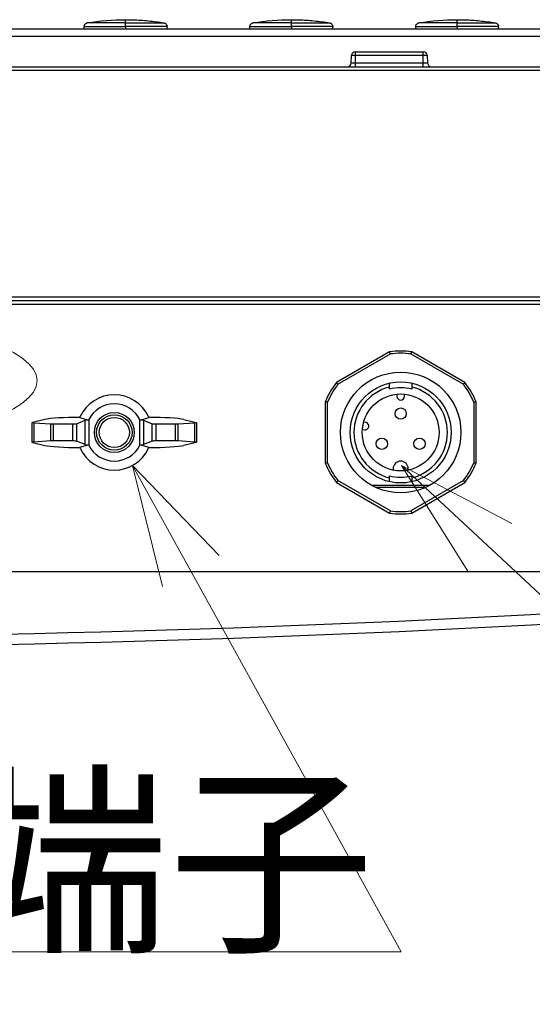
# Model space of a CAD drawing. Units: millimetres. Extents: x -2376 to 0, y 0 to 1680.
# Drawn here: x -1884 to -1816, y 472 to 603 of the extents above; entities that cross this region are included whole.
import ezdxf

# ---------------------------------------------------------------- set-up
doc = ezdxf.new("R2010")
doc.units = ezdxf.units.MM
doc.header["$LTSCALE"] = 8
doc.layers.get('0').update_dxf_attribs({"lineweight": 25})
doc.layers.add('1', color=4, linetype='Continuous', lineweight=15)
doc.styles.get("Standard").update_dxf_attribs({"font": 'txt.shx', "bigfont": 'extfont.shx'})

msp = doc.modelspace()

# ---------------------------------------------------------------- linework, layer by layer
for p, q in [((-1741.091817, 601.284175), (-2110.811232, 601.284175)), ((-1875.451052, 601.284175), (-1875.451052, 601.619757)), ((-1864.451998, 601.284175), (-1864.451998, 601.619757)), ((-1853.451052, 601.284175), (-1853.451052, 601.619757)), ((-1842.451998, 601.284175), (-1842.451998, 601.619757)), ((-1831.451052, 601.284175), (-1831.451052, 601.619757)), ((-1820.451998, 601.284175), (-1820.451998, 601.619757)), ((-1839.477043, 598.284175), (-1830.426007, 598.284175)), ((-1840.031508, 596.758007), (-1839.976357, 597.810343)), ((-1829.926692, 597.810343), (-1829.871542, 596.758007)), ((-2111.951525, 596.284175), (-1739.951525, 596.284175)), ((-2105.386133, 565.284175), (-1746.516917, 565.284175)), ((-2017.039013, 564.784175), (-1762.635708, 564.784175)), ((-1834.91882, 558.484037), (-1841.984229, 554.404821)), ((-1824.91882, 554.404821), (-1831.984229, 558.484037)), ((-1834.951525, 553.521326), (-1834.951525, 553.799987)), ((-1831.951525, 553.799987), (-1831.951525, 553.521326)), ((-1833.951525, 552.859606), (-1833.951525, 552.584175)), ((-1832.951525, 552.584175), (-1832.951525, 552.859606)), ((-1843.451525, 551.863391), (-1843.451525, 543.704959)), ((-1823.451525, 543.704959), (-1823.451525, 551.863391)), ((-1882.351, 546.468564), (-1882.351, 549.099786)), ((-1880.668168, 549.500328), (-1882.319164, 549.115146)), ((-1882.148613, 549.064635), (-1879.884124, 548.917882)), ((-1879.58651, 548.909288), (-1876.954793, 548.909288)), ((-1876.466131, 548.94377), (-1875.336918, 549.399739)), ((-1867.566131, 549.399739), (-1866.436918, 548.94377)), ((-1865.948257, 548.909288), (-1863.31654, 548.909288)), ((-1863.018926, 548.917882), (-1860.754436, 549.064635)), ((-1862.234881, 549.500328), (-1860.583885, 549.115146)), ((-1860.55205, 549.099786), (-1860.55205, 546.468564)), ((-1838.091778, 549.11009), (-1838.363025, 549.157918)), ((-1838.536673, 548.17311), (-1838.265426, 548.125282)), ((-1882.319164, 546.453204), (-1880.668168, 546.068022)), ((-1879.884124, 546.650468), (-1882.148613, 546.503715)), ((-1876.954793, 546.659062), (-1879.58651, 546.659062)), ((-1875.336918, 546.168611), (-1876.466131, 546.62458)), ((-1866.436918, 546.62458), (-1867.566131, 546.168611)), ((-1863.31654, 546.659062), (-1865.948257, 546.659062)), ((-1860.754436, 546.503715), (-1863.018926, 546.650468)), ((-1860.583885, 546.453204), (-1862.234881, 546.068022)), ((-1834.951525, 541.768362), (-1834.951525, 542.047024)), ((-1834.451525, 542.984175), (-1834.451525, 542.783175)), ((-1832.451525, 542.783175), (-1832.451525, 542.984175)), ((-1831.951525, 542.047024), (-1831.951525, 541.768362)), ((-1841.984229, 541.163529), (-1834.91882, 537.084313)), ((-1831.984229, 537.084313), (-1824.91882, 541.163529)), ((-1830.178911, 540.484175), (-1836.724138, 540.484175)), ((-1790.324818, 529.284175), (-2061.578232, 529.284175))]:
    msp.add_line(p, q)
at = {"color": 4}
for p, q in [((-1869.950105, 601.630093), (-1869.950105, 601.284175)), ((-1847.950105, 601.630093), (-1847.950105, 601.284175)), ((-1825.950105, 601.630093), (-1825.950105, 601.284175)), ((-1740.092427, 600.319074), (-2111.810623, 600.319074)), ((-1839.451525, 596.284175), (-1839.451525, 598.284175)), ((-1830.451525, 596.284175), (-1830.451525, 598.284175)), ((-1839.976357, 597.810343), (-1829.926692, 597.810343)), ((-1744.96838, 595.801625), (-2106.93467, 595.801625)), ((-1829.871542, 596.758007), (-1840.031508, 596.758007)), ((-2105.885828, 565.766725), (-1746.017221, 565.766725)), ((-1763.977542, 565.240597), (-2016.999082, 565.240597)), ((-1841.782904, 554.174646), (-1834.820146, 558.194597)), ((-1832.082904, 558.194597), (-1825.120146, 554.174646)), ((-1843.151525, 543.764225), (-1843.151525, 551.804125)), ((-1823.751525, 551.804125), (-1823.751525, 543.764225)), ((-1882.148613, 549.064635), (-1882.148613, 546.503715)), ((-1879.884124, 546.650468), (-1879.884124, 548.917882)), ((-1879.58651, 548.909288), (-1879.58651, 546.659062)), ((-1876.954793, 546.659062), (-1876.954793, 548.909288)), ((-1876.466131, 548.94377), (-1876.466131, 546.62458)), ((-1875.336918, 546.168611), (-1875.336918, 549.399739)), ((-1874.848257, 549.487763), (-1874.848257, 546.080587)), ((-1868.054793, 546.080587), (-1868.054793, 549.487763)), ((-1867.566131, 549.399739), (-1867.566131, 546.168611)), ((-1866.436918, 546.62458), (-1866.436918, 548.94377)), ((-1865.948257, 548.909288), (-1865.948257, 546.659062)), ((-1863.31654, 546.659062), (-1863.31654, 548.909288)), ((-1863.018926, 548.917882), (-1863.018926, 546.650468)), ((-1860.754436, 546.503715), (-1860.754436, 549.064635)), ((-1834.820146, 537.373753), (-1841.782904, 541.393704)), ((-1825.120146, 541.393704), (-1832.082904, 537.373753))]:
    msp.add_line(p, q, dxfattribs=at)
for centre, radius in [((-1833.451525, 547.784175), 8), ((-1833.451525, 547.784175), 6.7), ((-1833.451525, 547.784175), 5.1), ((-1871.451525, 547.784175), 2.65), ((-1833.451525, 550.284175), 0.75), ((-1871.451525, 547.784175), 2), ((-1835.951525, 546.284175), 0.75), ((-1830.951525, 546.284175), 0.75)]:
    msp.add_circle(centre, radius)
msp.add_circle((-1871.451525, 547.784175), 2.35, dxfattribs=at)
for centre, radius, start, end in [((-1839.477043, 597.784175), 0.5, 89.99999978, 177.00000022), ((-1830.426007, 597.784175), 0.5, 3.000001, 90.00000022), ((-1840.530823, 596.784175), 0.5, 269.99999978, 357.000001), ((-1829.372227, 596.784175), 0.5, 182.99999978, 270), ((-1833.451525, 547.784175), 10.8, 82.19160657, 97.80839343), ((-1833.451525, 547.784175), 10.8, 142.19160657, 157.80839343), ((-1833.451525, 547.784175), 6.2, 104.00080239, 255.99919761), ((-1833.451525, 547.784175), 6.2, 284.00080239, 75.99919761), ((-1833.451525, 547.784175), 10.8, 22.19160657, 37.80839343), ((-1871.451525, 547.784175), 5, 24.90605261, 155.09394739), ((-1833.451525, 547.784175), 5.93, 75.34778817, 104.65221183), ((-1833.451525, 552.584175), 0.5, 180, 0), ((-1871.451525, 547.784175), 3.8, 26.63547997, 153.36452003), ((-1838.178602, 548.617686), 0.5, 260, 80), ((-1871.451525, 547.784175), 3.8, 206.63547997, 333.36452003), ((-1871.451525, 547.784175), 5, 204.90605261, 335.09394739), ((-1833.451525, 547.784175), 10.8, 202.19160657, 217.80839343), ((-1833.451525, 542.984175), 1, 0, 180), ((-1833.451525, 547.784175), 10.8, 322.19160657, 337.80839343), ((-1833.451525, 547.784175), 5.93, 255.34778817, 284.65221183), ((-1833.451525, 547.784175), 10.8, 262.19160657, 277.80839343), ((-1925.951525, 2538.184175), 2018.9, 266.007265771, 273.992714815)]:
    msp.add_arc(centre, radius, start, end)
for centre, radius, start, end in [((-1833.451525, 547.784175), 10.5, 82.51047947, 97.48952053), ((-1833.451525, 547.784175), 10.5, 142.51047947, 157.48952053), ((-1833.451525, 547.784175), 10.5, 22.51047947, 37.48952053), ((-1833.451525, 547.784175), 10.5, 202.51047947, 217.48952053), ((-1833.451525, 547.784175), 10.5, 322.51047947, 337.48952053), ((-1833.451525, 547.784175), 10.5, 262.51047947, 277.48952053), ((-1925.951525, 2538.053441), 2017.4, 266.007265771, 273.992714815)]:
    msp.add_arc(centre, radius, start, end, dxfattribs=at)
for centre, major_axis, ratio, start_param, end_param in [((-1869.951052, 582.034175), (0, 20.5), 0.0002103008, 6.0818273859, 6.2831853002), ((-1869.95021, 601.630093), (0, 0.5), 0.0002103006, 4.7123889804, 6.0818274574), ((-1847.951052, 582.034175), (0, 20.5), 0.0002103008, 6.0818273849, 6.2831852989), ((-1847.95021, 601.630093), (0, 0.5), 0.0002103006, 4.7123889804, 6.0818274525), ((-1825.951052, 582.034175), (0, 20.5), 0.0002103008, 6.0818273889, 6.2831853034), ((-1825.95021, 601.630093), (0, 0.5), 0.0002103006, 4.7123889804, 6.0818274571)]:
    msp.add_ellipse(centre, major_axis=major_axis, ratio=ratio, start_param=start_param, end_param=end_param, dxfattribs=at)
for centre, major_axis, ratio, start_param, end_param in [((-1871.74875, 547.047501), (2.127756, -4.945498), 0.8499238999, 3.7916516361, 3.81531453), ((-1871.154311, 547.047491), (-2.127781, -4.945503), 0.8499232732, 2.4678750794, 2.4915378486), ((-1881.851, 549.099786), (-0.5, 0), 0.0874886635, 5.924414633, 7.2164328613), ((-1875.986523, 549.346732), (-5, 0), 0.0874886635, 4.7218918319, 5.9244146373), ((-1879.58651, 548.953033), (-0.5, 0), 0.0874886635, 0.9332475249, 1.5707963268), ((-1876.954793, 548.953033), (-0.5, 0), 0.0874886635, 1.570796323, 2.9282239881), ((-1874.848257, 549.390476), (-0.5, 0), 0.0874886635, 4.76467477, 6.0698166671), ((-1868.054793, 549.390476), (0.5, 0), 0.0874886635, 0.2133686432, 1.5185105371), ((-1866.916527, 549.346732), (5, 0), 0.0874886635, 0.3587706697, 1.5612936315), ((-1865.948257, 548.953033), (0.5, 0), 0.0874886635, 3.3549613163, 4.7123889843), ((-1863.31654, 548.953033), (0.5, 0), 0.0874886635, 4.7123889804, 5.3499377825), ((-1861.05205, 549.099786), (0.5, 0), 0.0874886635, 5.3499377761, 6.6419559841), ((-1881.851, 546.468564), (-0.5, 0), 0.0874886635, 5.3499377522, 6.6419559792), ((-1875.986523, 546.221618), (-5, 0), 0.0874886635, 0.3587706701, 1.5612936315), ((-1879.58651, 546.615317), (-0.5, 0), 0.0874886635, 4.7123889804, 5.3499377828), ((-1876.954793, 546.615317), (-0.5, 0), 0.0874886635, 3.3549613169, 4.7123889842), ((-1874.848257, 546.177874), (-0.5, 0), 0.0874886635, 0.2133686386, 1.5185105371), ((-1868.054793, 546.177874), (0.5, 0), 0.0874886635, 4.76467477, 6.0698166717), ((-1866.916527, 546.221618), (5, 0), 0.0874886635, 4.7218916756, 5.9244146407), ((-1865.948257, 546.615317), (0.5, 0), 0.0874886635, 1.570796323, 2.9282239874), ((-1863.31654, 546.615317), (0.5, 0), 0.0874886635, 0.9332475247, 1.5707963268), ((-1861.05205, 546.468564), (0.5, 0), 0.0874886635, 5.9244146815, 7.2164328413), ((-1871.748738, 548.520859), (-2.127784, -4.945503), 0.8499232866, 5.6094680996, 5.6331308661), ((-1871.154316, 548.520862), (2.127793, -4.945504), 0.8499231452, 0.6500528404, 0.6737155941)]:
    msp.add_ellipse(centre, major_axis=major_axis, ratio=ratio, start_param=start_param, end_param=end_param)
for points, knots in [([(-1875.450952, 601.619757), (-1875.450953, 601.673581), (-1875.442035, 601.728093), (-1875.413032, 601.814355), (-1875.397128, 601.848479), (-1875.349269, 601.926907), (-1875.312536, 601.969408), (-1875.244988, 602.025525), (-1875.21726, 602.044239), (-1875.140168, 602.08577), (-1875.087279, 602.10389), (-1875.033584, 602.112885)], [0, 0, 0, 0, 0.016147276601, 0.016147276601, 0.027302283631, 0.027302283631, 0.043710352353, 0.043710352353, 0.053647445676, 0.053647445676, 0.069980708082, 0.069980708082, 0.069980708082, 0.069980708082]), ([(-1869.951052, 602.534175), (-1869.62262, 602.534165), (-1869.291526, 602.528931), (-1868.624674, 602.507518), (-1868.288914, 602.49134), (-1867.613457, 602.447575), (-1867.273759, 602.419987), (-1866.591219, 602.352975), (-1866.248377, 602.313549), (-1865.560405, 602.222474), (-1865.215276, 602.170825), (-1864.869464, 602.112897)], [0.00002655429, 0.00002655429, 0.00002655429, 0.00002655429, 0.02767329115, 0.02767329115, 0.055320028, 0.055320028, 0.08296676485, 0.08296676485, 0.1106135017, 0.1106135017, 0.13826023855, 0.13826023855, 0.13826023855, 0.13826023855]), ([(-1864.869464, 602.112885), (-1864.816399, 602.103995), (-1864.764128, 602.0862), (-1864.684628, 602.043768), (-1864.654291, 602.02304), (-1864.58518, 601.963808), (-1864.549092, 601.920731), (-1864.504539, 601.845117), (-1864.490529, 601.81482), (-1864.461554, 601.731267), (-1864.452098, 601.675138), (-1864.452098, 601.619757)], [0, 0, 0, 0, 0.016141614072, 0.016141614072, 0.02703452864, 0.02703452864, 0.04344791438, 0.04344791438, 0.053363903274, 0.053363903274, 0.069978251564, 0.069978251564, 0.069978251564, 0.069978251564]), ([(-1853.450952, 601.619757), (-1853.450953, 601.673581), (-1853.442035, 601.728093), (-1853.413032, 601.814355), (-1853.397128, 601.848479), (-1853.349269, 601.926907), (-1853.312536, 601.969408), (-1853.244988, 602.025525), (-1853.21726, 602.044239), (-1853.140168, 602.08577), (-1853.087279, 602.10389), (-1853.033584, 602.112885)], [0, 0, 0, 0, 0.016147276601, 0.016147276601, 0.027302283628, 0.027302283628, 0.04371035235, 0.04371035235, 0.053647445671, 0.053647445671, 0.069980708082, 0.069980708082, 0.069980708082, 0.069980708082]), ([(-1847.951052, 602.534175), (-1847.62262, 602.534165), (-1847.291526, 602.528931), (-1846.624674, 602.507518), (-1846.288914, 602.49134), (-1845.613457, 602.447575), (-1845.273759, 602.419987), (-1844.591219, 602.352975), (-1844.248377, 602.313549), (-1843.560405, 602.222474), (-1843.215276, 602.170825), (-1842.869464, 602.112897)], [0.00002655429, 0.00002655429, 0.00002655429, 0.00002655429, 0.02767329115, 0.02767329115, 0.055320028, 0.055320028, 0.08296676485, 0.08296676485, 0.1106135017, 0.1106135017, 0.13826023855, 0.13826023855, 0.13826023855, 0.13826023855]), ([(-1842.869464, 602.112885), (-1842.816399, 602.103995), (-1842.764128, 602.0862), (-1842.684628, 602.043768), (-1842.654291, 602.02304), (-1842.58518, 601.963808), (-1842.549092, 601.920731), (-1842.504539, 601.845117), (-1842.490529, 601.81482), (-1842.461554, 601.731267), (-1842.452098, 601.675138), (-1842.452098, 601.619757)], [0, 0, 0, 0, 0.016141614072, 0.016141614072, 0.027034528642, 0.027034528642, 0.043447914383, 0.043447914383, 0.053363903274, 0.053363903274, 0.069978251565, 0.069978251565, 0.069978251565, 0.069978251565]), ([(-1831.450952, 601.619757), (-1831.450953, 601.673581), (-1831.442035, 601.728093), (-1831.413032, 601.814355), (-1831.397128, 601.848479), (-1831.349269, 601.926907), (-1831.312536, 601.969408), (-1831.244988, 602.025525), (-1831.21726, 602.044239), (-1831.140168, 602.08577), (-1831.087279, 602.10389), (-1831.033584, 602.112885)], [0, 0, 0, 0, 0.016147276601, 0.016147276601, 0.02730228363, 0.02730228363, 0.043710352352, 0.043710352352, 0.053647445673, 0.053647445673, 0.069980708082, 0.069980708082, 0.069980708082, 0.069980708082]), ([(-1825.951052, 602.534175), (-1825.62262, 602.534165), (-1825.291526, 602.528931), (-1824.624674, 602.507518), (-1824.288914, 602.49134), (-1823.613457, 602.447575), (-1823.273759, 602.419987), (-1822.591219, 602.352975), (-1822.248377, 602.313549), (-1821.560405, 602.222474), (-1821.215276, 602.170825), (-1820.869464, 602.112897)], [0.00002655429, 0.00002655429, 0.00002655429, 0.00002655429, 0.02767329115, 0.02767329115, 0.055320028, 0.055320028, 0.08296676485, 0.08296676485, 0.1106135017, 0.1106135017, 0.13826023855, 0.13826023855, 0.13826023855, 0.13826023855]), ([(-1820.869464, 602.112885), (-1820.816399, 602.103995), (-1820.764128, 602.0862), (-1820.684628, 602.043768), (-1820.654291, 602.02304), (-1820.58518, 601.963808), (-1820.549092, 601.920731), (-1820.504539, 601.845117), (-1820.490529, 601.81482), (-1820.461554, 601.731267), (-1820.452098, 601.675138), (-1820.452098, 601.619757)], [0, 0, 0, 0, 0.016141614072, 0.016141614072, 0.027034528646, 0.027034528646, 0.043447914386, 0.043447914386, 0.053363903283, 0.053363903283, 0.069978251566, 0.069978251566, 0.069978251566, 0.069978251566]), ([(-1834.820146, 558.194597), (-1834.820414, 558.195387), (-1834.820682, 558.196177), (-1834.827624, 558.216632), (-1834.834284, 558.236236), (-1834.847356, 558.274681), (-1834.853739, 558.293438), (-1834.871575, 558.345801), (-1834.882216, 558.376984), (-1834.899941, 558.428871), (-1834.906921, 558.449275), (-1834.916389, 558.476938), (-1834.91882, 558.484037), (-1834.91882, 558.484037)], [-0.047686084155, -0.047686084155, -0.047686084155, -0.047686084155, -0.047435921775, -0.047435921775, -0.041210120578, -0.041210120578, -0.034994433137, -0.034994433137, -0.023140086846, -0.023140086846, -0.011513813717, -0.011513813717, 0, 0, 0, 0]), ([(-1832.082904, 558.194597), (-1832.082636, 558.195387), (-1832.082368, 558.196177), (-1832.075426, 558.216632), (-1832.068766, 558.236236), (-1832.055694, 558.274681), (-1832.04931, 558.293438), (-1832.031474, 558.345801), (-1832.020833, 558.376984), (-1832.003109, 558.428871), (-1831.996128, 558.449275), (-1831.986661, 558.476938), (-1831.984229, 558.484037), (-1831.984229, 558.484037)], [-0.000250337484, -0.000250337484, -0.000250337484, -0.000250337484, 0, 0, 0.006230159017, 0.006230159017, 0.012450197198, 0.012450197198, 0.024312841074, 0.024312841074, 0.035947252143, 0.035947252143, 0.047469125085, 0.047469125085, 0.047469125085, 0.047469125085]), ([(-1841.782904, 554.174646), (-1841.783454, 554.175274), (-1841.784004, 554.175901), (-1841.798248, 554.19214), (-1841.811895, 554.20771), (-1841.838654, 554.238253), (-1841.851706, 554.253159), (-1841.888136, 554.294788), (-1841.909821, 554.319595), (-1841.945894, 554.360888), (-1841.960074, 554.377136), (-1841.979297, 554.399166), (-1841.984229, 554.404821), (-1841.984229, 554.404821)], [-0.000250337484, -0.000250337484, -0.000250337484, -0.000250337484, 0, 0, 0.006230159017, 0.006230159017, 0.012450197198, 0.012450197198, 0.024312841073, 0.024312841073, 0.035947252143, 0.035947252143, 0.047469125084, 0.047469125084, 0.047469125084, 0.047469125084]), ([(-1825.120146, 554.174646), (-1825.119596, 554.175274), (-1825.119045, 554.175901), (-1825.104802, 554.19214), (-1825.091154, 554.20771), (-1825.064395, 554.238253), (-1825.051344, 554.253159), (-1825.014914, 554.294788), (-1824.993229, 554.319595), (-1824.957156, 554.360888), (-1824.942975, 554.377136), (-1824.923753, 554.399166), (-1824.91882, 554.404821), (-1824.91882, 554.404821)], [-0.047686084155, -0.047686084155, -0.047686084155, -0.047686084155, -0.047435921775, -0.047435921775, -0.041210120578, -0.041210120578, -0.034994433137, -0.034994433137, -0.023140086846, -0.023140086846, -0.011513813717, -0.011513813717, 0, 0, 0, 0]), ([(-1843.151525, 551.804125), (-1843.152343, 551.804288), (-1843.153162, 551.804451), (-1843.174347, 551.808667), (-1843.194654, 551.812701), (-1843.234485, 551.820603), (-1843.25392, 551.824453), (-1843.308186, 551.835188), (-1843.340513, 551.841564), (-1843.39431, 551.852158), (-1843.415471, 551.856315), (-1843.444161, 551.861947), (-1843.451525, 551.863391), (-1843.451525, 551.863391)], [-0.047686084155, -0.047686084155, -0.047686084155, -0.047686084155, -0.047435921775, -0.047435921775, -0.041210120578, -0.041210120578, -0.034994433137, -0.034994433137, -0.023140086846, -0.023140086846, -0.011513813717, -0.011513813717, 0, 0, 0, 0]), ([(-1823.751525, 551.804125), (-1823.750706, 551.804288), (-1823.749888, 551.804451), (-1823.728702, 551.808667), (-1823.708395, 551.812701), (-1823.668565, 551.820603), (-1823.649129, 551.824453), (-1823.594863, 551.835188), (-1823.562537, 551.841564), (-1823.508739, 551.852158), (-1823.487579, 551.856315), (-1823.458889, 551.861947), (-1823.451525, 551.863391), (-1823.451525, 551.863391)], [-0.000250337484, -0.000250337484, -0.000250337484, -0.000250337484, 0, 0, 0.006230159017, 0.006230159017, 0.012450197198, 0.012450197198, 0.024312841073, 0.024312841073, 0.035947252143, 0.035947252143, 0.047469125084, 0.047469125084, 0.047469125084, 0.047469125084]), ([(-1876.034037, 549.784155), (-1875.841225, 549.725815), (-1875.648247, 549.667478), (-1875.455021, 549.609148), (-1875.261773, 549.550812), (-1875.068279, 549.492481), (-1874.874388, 549.434161)], [0, 0, 0, 0, 0.499971661, 0.499971661, 0.499971661, 1, 1, 1, 1]), ([(-1868.028662, 549.434161), (-1867.834776, 549.492479), (-1867.641287, 549.550808), (-1867.448044, 549.609144), (-1867.254813, 549.667475), (-1867.061831, 549.725813), (-1866.869014, 549.784155)], [0, 0, 0, 0, 0.5000150081, 0.5000150081, 0.5000150081, 1, 1, 1, 1]), ([(-1874.874388, 546.134189), (-1875.068273, 546.07587), (-1875.261763, 546.017542), (-1875.455006, 545.959206), (-1875.648237, 545.900875), (-1875.841219, 545.842537), (-1876.034035, 545.784195)], [0, 0, 0, 0, 0.5000150081, 0.5000150081, 0.5000150081, 1, 1, 1, 1]), ([(-1866.869014, 545.784195), (-1867.061831, 545.842537), (-1867.254812, 545.900875), (-1867.448044, 545.959206), (-1867.641287, 546.017541), (-1867.834776, 546.07587), (-1868.028662, 546.134189)], [0, 0, 0, 0, 0.4999846862, 0.4999846862, 0.4999846862, 1, 1, 1, 1]), ([(-1843.151525, 543.764225), (-1843.152343, 543.764062), (-1843.153162, 543.763899), (-1843.174347, 543.759683), (-1843.194654, 543.755649), (-1843.234485, 543.747747), (-1843.25392, 543.743897), (-1843.308186, 543.733162), (-1843.340513, 543.726786), (-1843.39431, 543.716192), (-1843.415471, 543.712035), (-1843.444161, 543.706403), (-1843.451525, 543.704959), (-1843.451525, 543.704959)], [-0.000250337484, -0.000250337484, -0.000250337484, -0.000250337484, 0, 0, 0.006230159017, 0.006230159017, 0.012450197198, 0.012450197198, 0.024312841074, 0.024312841074, 0.035947252143, 0.035947252143, 0.047469125085, 0.047469125085, 0.047469125085, 0.047469125085]), ([(-1823.751525, 543.764225), (-1823.750706, 543.764062), (-1823.749888, 543.763899), (-1823.728702, 543.759683), (-1823.708395, 543.755649), (-1823.668565, 543.747747), (-1823.649129, 543.743897), (-1823.594863, 543.733162), (-1823.562537, 543.726786), (-1823.508739, 543.716192), (-1823.487579, 543.712035), (-1823.458889, 543.706403), (-1823.451525, 543.704959), (-1823.451525, 543.704959)], [-0.047686084155, -0.047686084155, -0.047686084155, -0.047686084155, -0.047435921775, -0.047435921775, -0.041210120578, -0.041210120578, -0.034994433137, -0.034994433137, -0.023140086846, -0.023140086846, -0.011513813717, -0.011513813717, 0, 0, 0, 0]), ([(-1841.782904, 541.393704), (-1841.783454, 541.393076), (-1841.784004, 541.392449), (-1841.798248, 541.37621), (-1841.811895, 541.36064), (-1841.838654, 541.330097), (-1841.851706, 541.31519), (-1841.888136, 541.273562), (-1841.909821, 541.248755), (-1841.945894, 541.207462), (-1841.960074, 541.191214), (-1841.979297, 541.169184), (-1841.984229, 541.163529), (-1841.984229, 541.163529)], [-0.047686084155, -0.047686084155, -0.047686084155, -0.047686084155, -0.047435921775, -0.047435921775, -0.041210120578, -0.041210120578, -0.034994433137, -0.034994433137, -0.023140086846, -0.023140086846, -0.011513813717, -0.011513813717, 0, 0, 0, 0]), ([(-1825.120146, 541.393704), (-1825.119596, 541.393076), (-1825.119045, 541.392449), (-1825.104802, 541.37621), (-1825.091154, 541.36064), (-1825.064395, 541.330097), (-1825.051344, 541.31519), (-1825.014914, 541.273562), (-1824.993229, 541.248755), (-1824.957156, 541.207462), (-1824.942975, 541.191214), (-1824.923753, 541.169184), (-1824.91882, 541.163529), (-1824.91882, 541.163529)], [-0.000250337484, -0.000250337484, -0.000250337484, -0.000250337484, 0, 0, 0.006230159017, 0.006230159017, 0.012450197198, 0.012450197198, 0.024312841074, 0.024312841074, 0.035947252143, 0.035947252143, 0.047469125085, 0.047469125085, 0.047469125085, 0.047469125085]), ([(-1834.820146, 537.373753), (-1834.820414, 537.372963), (-1834.820682, 537.372173), (-1834.827624, 537.351718), (-1834.834284, 537.332114), (-1834.847356, 537.293669), (-1834.853739, 537.274912), (-1834.871575, 537.222549), (-1834.882216, 537.191366), (-1834.899941, 537.139479), (-1834.906921, 537.119075), (-1834.916389, 537.091412), (-1834.91882, 537.084313), (-1834.91882, 537.084313)], [-0.000250337484, -0.000250337484, -0.000250337484, -0.000250337484, 0, 0, 0.006230159017, 0.006230159017, 0.012450197198, 0.012450197198, 0.024312841073, 0.024312841073, 0.035947252143, 0.035947252143, 0.047469125084, 0.047469125084, 0.047469125084, 0.047469125084]), ([(-1832.082904, 537.373753), (-1832.082636, 537.372963), (-1832.082368, 537.372173), (-1832.075426, 537.351718), (-1832.068766, 537.332114), (-1832.055694, 537.293669), (-1832.04931, 537.274912), (-1832.031474, 537.222549), (-1832.020833, 537.191366), (-1832.003109, 537.139479), (-1831.996128, 537.119075), (-1831.986661, 537.091412), (-1831.984229, 537.084313), (-1831.984229, 537.084313)], [-0.047686084155, -0.047686084155, -0.047686084155, -0.047686084155, -0.047435921775, -0.047435921775, -0.041210120578, -0.041210120578, -0.034994433137, -0.034994433137, -0.023140086846, -0.023140086846, -0.011513813717, -0.011513813717, 0, 0, 0, 0])]:
    msp.add_open_spline(points, degree=3, knots=knots)
for points in [[(-1875.033584, 602.112897), (-1873.356957, 602.393755), (-1871.651039, 602.534175), (-1869.951052, 602.534175)], [(-1875.033582, 602.112885), (-1875.033583, 602.112885), (-1875.033584, 602.112885), (-1875.033584, 602.112885)], [(-1853.033584, 602.112897), (-1851.356957, 602.393755), (-1849.651039, 602.534175), (-1847.951052, 602.534175)], [(-1853.033582, 602.112885), (-1853.033583, 602.112885), (-1853.033584, 602.112885), (-1853.033584, 602.112885)], [(-1831.033584, 602.112897), (-1829.356957, 602.393755), (-1827.651039, 602.534175), (-1825.951052, 602.534175)], [(-1831.033582, 602.112885), (-1831.033583, 602.112885), (-1831.033584, 602.112885), (-1831.033584, 602.112885)], [(-1864.452101, 601.619757), (-1864.452099, 601.619757), (-1864.452098, 601.619757), (-1864.452098, 601.619757)], [(-1842.452101, 601.619757), (-1842.452099, 601.619757), (-1842.452098, 601.619757), (-1842.452098, 601.619757)], [(-1820.452101, 601.619757), (-1820.452099, 601.619757), (-1820.452098, 601.619757), (-1820.452098, 601.619757)], [(-1874.874388, 549.434161), (-1874.865879, 549.45212), (-1874.857168, 549.469994), (-1874.848257, 549.487763)], [(-1868.054793, 549.487763), (-1868.045881, 549.469994), (-1868.037171, 549.45212), (-1868.028662, 549.434161)], [(-1874.848257, 546.080587), (-1874.857168, 546.098356), (-1874.865879, 546.11623), (-1874.874388, 546.134189)], [(-1868.028662, 546.134189), (-1868.037171, 546.11623), (-1868.045881, 546.098356), (-1868.054793, 546.080587)]]:
    msp.add_open_spline(points, degree=3)
for points, knots in [([(-1869.950189, 602.119991), (-1870.605578, 602.119991), (-1871.262071, 602.119728), (-1872.503095, 602.118664), (-1873.090482, 602.117849), (-1874.091952, 602.115861), (-1874.508192, 602.114669), (-1874.937794, 602.113256), (-1875.033117, 602.11289), (-1875.033582, 602.112885)], [0, 0, 0, 0, 0.13650639984, 0.13650639984, 0.27220106538, 0.27220106538, 0.40664261707, 0.40664261707, 0.5000236541, 0.5000236541, 0.5000236541, 0.5000236541]), ([(-1869.950189, 602.119991), (-1869.227845, 602.11999), (-1868.519069, 602.119676), (-1867.847675, 602.119041), (-1867.397042, 602.118614), (-1866.96204, 602.118034), (-1866.561336, 602.117323), (-1866.521864, 602.117253), (-1866.482863, 602.117182), (-1866.444351, 602.11711), (-1866.019771, 602.116315), (-1865.653884, 602.115391), (-1865.382094, 602.114587), (-1865.200099, 602.114048), (-1865.06055, 602.113571), (-1864.973882, 602.113264), (-1864.929223, 602.113105), (-1864.898543, 602.112993), (-1864.882499, 602.112933), (-1864.87779, 602.112916), (-1864.874332, 602.112903), (-1864.872158, 602.112895), (-1864.870361, 602.112888), (-1864.869463, 602.112885), (-1864.869464, 602.112885)], [0, 0, 0, 0, 0.14959402798, 0.14959402798, 0.14959402798, 0.25, 0.25, 0.25, 0.25989065336, 0.25989065336, 0.25989065336, 0.3689296807, 0.3689296807, 0.3689296807, 0.44194431522, 0.44194431522, 0.44194431522, 0.47956809335, 0.47956809335, 0.47956809335, 0.490611138, 0.490611138, 0.490611138, 0.49974199003, 0.49974199003, 0.49974199003, 0.49974199003]), ([(-1847.950189, 602.119991), (-1848.605578, 602.119991), (-1849.262071, 602.119728), (-1850.503095, 602.118664), (-1851.090482, 602.117849), (-1852.091952, 602.115861), (-1852.508192, 602.114669), (-1852.937794, 602.113256), (-1853.033117, 602.11289), (-1853.033582, 602.112885)], [0, 0, 0, 0, 0.13650639984, 0.13650639984, 0.27220106538, 0.27220106538, 0.40664261707, 0.40664261707, 0.5000236541, 0.5000236541, 0.5000236541, 0.5000236541]), ([(-1847.950189, 602.119991), (-1847.227845, 602.11999), (-1846.519069, 602.119676), (-1845.847675, 602.119041), (-1845.397042, 602.118614), (-1844.96204, 602.118034), (-1844.561336, 602.117323), (-1844.521864, 602.117253), (-1844.482863, 602.117182), (-1844.444351, 602.11711), (-1844.019771, 602.116315), (-1843.653884, 602.115391), (-1843.382094, 602.114587), (-1843.200099, 602.114048), (-1843.06055, 602.113571), (-1842.973882, 602.113264), (-1842.929223, 602.113105), (-1842.898543, 602.112993), (-1842.882499, 602.112933), (-1842.87779, 602.112916), (-1842.874332, 602.112903), (-1842.872158, 602.112895), (-1842.870361, 602.112888), (-1842.869463, 602.112885), (-1842.869464, 602.112885)], [0, 0, 0, 0, 0.1495940281, 0.1495940281, 0.1495940281, 0.25, 0.25, 0.25, 0.25989065335, 0.25989065335, 0.25989065335, 0.36892968069, 0.36892968069, 0.36892968069, 0.44194431526, 0.44194431526, 0.44194431526, 0.47956809483, 0.47956809483, 0.47956809483, 0.49061113801, 0.49061113801, 0.49061113801, 0.49974199003, 0.49974199003, 0.49974199003, 0.49974199003]), ([(-1825.950189, 602.119991), (-1826.605578, 602.119991), (-1827.262071, 602.119728), (-1828.503095, 602.118664), (-1829.090482, 602.117849), (-1830.091952, 602.115861), (-1830.508192, 602.114669), (-1830.937794, 602.113256), (-1831.033117, 602.11289), (-1831.033582, 602.112885)], [0, 0, 0, 0, 0.13650639984, 0.13650639984, 0.27220106538, 0.27220106538, 0.40664261707, 0.40664261707, 0.5000236541, 0.5000236541, 0.5000236541, 0.5000236541]), ([(-1825.950189, 602.119991), (-1825.227845, 602.11999), (-1824.519069, 602.119676), (-1823.847675, 602.119041), (-1823.397042, 602.118614), (-1822.96204, 602.118034), (-1822.561336, 602.117323), (-1822.521864, 602.117253), (-1822.482863, 602.117182), (-1822.444351, 602.11711), (-1822.019771, 602.116315), (-1821.653884, 602.115391), (-1821.382094, 602.114587), (-1821.200099, 602.114048), (-1821.06055, 602.113571), (-1820.973882, 602.113264), (-1820.929223, 602.113105), (-1820.898543, 602.112993), (-1820.882499, 602.112933), (-1820.87779, 602.112916), (-1820.874332, 602.112903), (-1820.872158, 602.112895), (-1820.870361, 602.112888), (-1820.869463, 602.112885), (-1820.869464, 602.112885)], [0, 0, 0, 0, 0.14959402798, 0.14959402798, 0.14959402798, 0.25, 0.25, 0.25, 0.25989065337, 0.25989065337, 0.25989065337, 0.36892968079, 0.36892968079, 0.36892968079, 0.44194431529, 0.44194431529, 0.44194431529, 0.47956809381, 0.47956809381, 0.47956809381, 0.49061113801, 0.49061113801, 0.49061113801, 0.49974199003, 0.49974199003, 0.49974199003, 0.49974199003]), ([(-1875.45095, 601.619757), (-1875.450329, 601.619762), (-1875.341482, 601.62025), (-1874.858276, 601.622177), (-1874.39572, 601.623845), (-1873.303889, 601.626745), (-1872.671471, 601.627997), (-1871.344558, 601.629662), (-1870.64673, 601.630093), (-1869.950105, 601.630093)], [0.49997865771, 0.49997865771, 0.49997865771, 0.49997865771, 0.59335738293, 0.59335738293, 0.72779893462, 0.72779893462, 0.86349360016, 0.86349360016, 1, 1, 1, 1]), ([(-1864.452098, 601.619757), (-1864.452098, 601.619757), (-1864.453008, 601.619767), (-1864.455148, 601.619787), (-1864.464065, 601.619869), (-1864.49261, 601.620114), (-1864.570627, 601.62053), (-1864.610759, 601.620744), (-1864.664327, 601.621005), (-1864.736197, 601.621307), (-1864.81151, 601.621625), (-1864.907107, 601.621988), (-1865.029229, 601.622404), (-1865.10681, 601.622668), (-1865.195011, 601.622952), (-1865.295378, 601.623255), (-1865.424556, 601.623645), (-1865.573792, 601.624067), (-1865.744971, 601.624522), (-1865.83056, 601.62475), (-1865.921615, 601.624985), (-1866.018222, 601.625229), (-1866.0714, 601.625363), (-1866.137056, 601.625528), (-1866.197536, 601.625676), (-1866.24693, 601.625797), (-1866.29281, 601.625908), (-1866.324653, 601.625985), (-1866.75714, 601.627029), (-1867.231737, 601.627929), (-1867.710155, 601.628587), (-1868.485424, 601.629655), (-1869.27047, 601.630092), (-1869.950105, 601.630093)], [0.50060436898, 0.50060436898, 0.50060436898, 0.50060436898, 0.51762080256, 0.51762080256, 0.51762080256, 0.58852659827, 0.58852659827, 0.58852659827, 0.625, 0.625, 0.625, 0.66321994183, 0.66321994183, 0.66321994183, 0.6875, 0.6875, 0.6875, 0.71875, 0.71875, 0.71875, 0.734375, 0.734375, 0.734375, 0.74297587991, 0.74297587991, 0.74297587991, 0.75, 0.75, 0.75, 0.84540219043, 0.84540219043, 0.84540219043, 1, 1, 1, 1]), ([(-1853.45095, 601.619757), (-1853.450329, 601.619762), (-1853.341482, 601.62025), (-1852.858276, 601.622177), (-1852.39572, 601.623845), (-1851.303889, 601.626745), (-1850.671471, 601.627997), (-1849.344558, 601.629662), (-1848.64673, 601.630093), (-1847.950105, 601.630093)], [0.49997865771, 0.49997865771, 0.49997865771, 0.49997865771, 0.59335738293, 0.59335738293, 0.72779893462, 0.72779893462, 0.86349360016, 0.86349360016, 1, 1, 1, 1]), ([(-1842.452098, 601.619757), (-1842.452098, 601.619757), (-1842.453008, 601.619767), (-1842.455148, 601.619787), (-1842.464065, 601.619869), (-1842.49261, 601.620114), (-1842.570627, 601.62053), (-1842.610759, 601.620744), (-1842.664327, 601.621005), (-1842.736197, 601.621307), (-1842.81151, 601.621625), (-1842.907107, 601.621988), (-1843.029229, 601.622404), (-1843.10681, 601.622668), (-1843.195011, 601.622952), (-1843.295378, 601.623255), (-1843.424556, 601.623645), (-1843.573792, 601.624067), (-1843.744971, 601.624522), (-1843.83056, 601.62475), (-1843.921615, 601.624985), (-1844.018222, 601.625229), (-1844.0714, 601.625363), (-1844.137056, 601.625528), (-1844.197536, 601.625676), (-1844.24693, 601.625797), (-1844.29281, 601.625908), (-1844.324653, 601.625985), (-1844.75714, 601.627029), (-1845.231737, 601.627929), (-1845.710155, 601.628587), (-1846.485424, 601.629655), (-1847.27047, 601.630092), (-1847.950105, 601.630093)], [0.50060436898, 0.50060436898, 0.50060436898, 0.50060436898, 0.5176208025, 0.5176208025, 0.5176208025, 0.5885265981, 0.5885265981, 0.5885265981, 0.625, 0.625, 0.625, 0.6632199417, 0.6632199417, 0.6632199417, 0.6875, 0.6875, 0.6875, 0.71875, 0.71875, 0.71875, 0.734375, 0.734375, 0.734375, 0.7429758799, 0.7429758799, 0.7429758799, 0.75, 0.75, 0.75, 0.84540219059, 0.84540219059, 0.84540219059, 1, 1, 1, 1]), ([(-1831.45095, 601.619757), (-1831.450329, 601.619762), (-1831.341482, 601.62025), (-1830.858276, 601.622177), (-1830.39572, 601.623845), (-1829.303889, 601.626745), (-1828.671471, 601.627997), (-1827.344558, 601.629662), (-1826.64673, 601.630093), (-1825.950105, 601.630093)], [0.49997865771, 0.49997865771, 0.49997865771, 0.49997865771, 0.59335738293, 0.59335738293, 0.72779893462, 0.72779893462, 0.86349360016, 0.86349360016, 1, 1, 1, 1]), ([(-1820.452098, 601.619757), (-1820.452098, 601.619757), (-1820.453008, 601.619767), (-1820.455148, 601.619787), (-1820.464065, 601.619869), (-1820.49261, 601.620114), (-1820.570627, 601.62053), (-1820.610759, 601.620744), (-1820.664327, 601.621005), (-1820.736197, 601.621307), (-1820.81151, 601.621625), (-1820.907107, 601.621988), (-1821.029229, 601.622404), (-1821.10681, 601.622668), (-1821.195011, 601.622952), (-1821.295378, 601.623255), (-1821.424556, 601.623645), (-1821.573792, 601.624067), (-1821.744971, 601.624522), (-1821.83056, 601.62475), (-1821.921615, 601.624985), (-1822.018222, 601.625229), (-1822.0714, 601.625363), (-1822.137056, 601.625528), (-1822.197536, 601.625676), (-1822.24693, 601.625797), (-1822.29281, 601.625908), (-1822.324653, 601.625985), (-1822.75714, 601.627029), (-1823.231737, 601.627929), (-1823.710155, 601.628587), (-1824.485424, 601.629655), (-1825.27047, 601.630092), (-1825.950105, 601.630093)], [0.50060436899, 0.50060436899, 0.50060436899, 0.50060436899, 0.51762080273, 0.51762080273, 0.51762080273, 0.5885265987, 0.5885265987, 0.5885265987, 0.625, 0.625, 0.625, 0.66321994217, 0.66321994217, 0.66321994217, 0.6875, 0.6875, 0.6875, 0.71875, 0.71875, 0.71875, 0.734375, 0.734375, 0.734375, 0.74297587994, 0.74297587994, 0.74297587994, 0.75, 0.75, 0.75, 0.84540219015, 0.84540219015, 0.84540219015, 1, 1, 1, 1])]:
    msp.add_open_spline(points, degree=3, knots=knots, dxfattribs=at)
for points, weights in [([(-1834.951525, 553.799987), (-1834.951525, 554.047083), (-1834.951525, 554.314106)], [1, 1.00079512414, 1]), ([(-1831.951525, 554.314106), (-1831.951525, 554.047083), (-1831.951525, 553.799987)], [1, 1.00079512413, 1]), ([(-1837.324508, 540.784175), (-1833.451525, 540.784175), (-1829.578541, 540.784175)], [1, 1.14285714286, 1]), ([(-1834.951525, 541.254244), (-1834.951525, 541.521267), (-1834.951525, 541.768362)], [1, 1.00079512415, 1]), ([(-1831.951525, 541.768362), (-1831.951525, 541.521267), (-1831.951525, 541.254244)], [1, 1.00079512415, 1])]:
    msp.add_rational_spline(points, weights, degree=2)
at = {"layer": '1'}
for p, q in [((-1869.036608, 543.408695), (-1833.367064, 478.895116)), ((-1833.35785, 543.415519), (-1756.50889, 471.929248)), ((-1971.367064, 478.895116), (-1833.367064, 478.895116))]:
    msp.add_line(p, q, dxfattribs=at)
for points in [[(-1865.046652, 527.331997), (-1869.036608, 543.408695), (-1857.542855, 531.480844)], [(-1824.532015, 529.398223), (-1833.35785, 543.415519), (-1818.705804, 535.689102)]]:
    msp.add_lwpolyline(points, dxfattribs=at)
msp.add_ellipse((-1981.676157, 554.661282), major_axis=(-100, 0), ratio=0.15, dxfattribs=at)

# ---------------------------------------------------------------- texts
msp.add_text('アース端子', height=20, dxfattribs=at).set_placement((-1973.367064, 480.895116))

doc.saveas('drawing.dxf')
